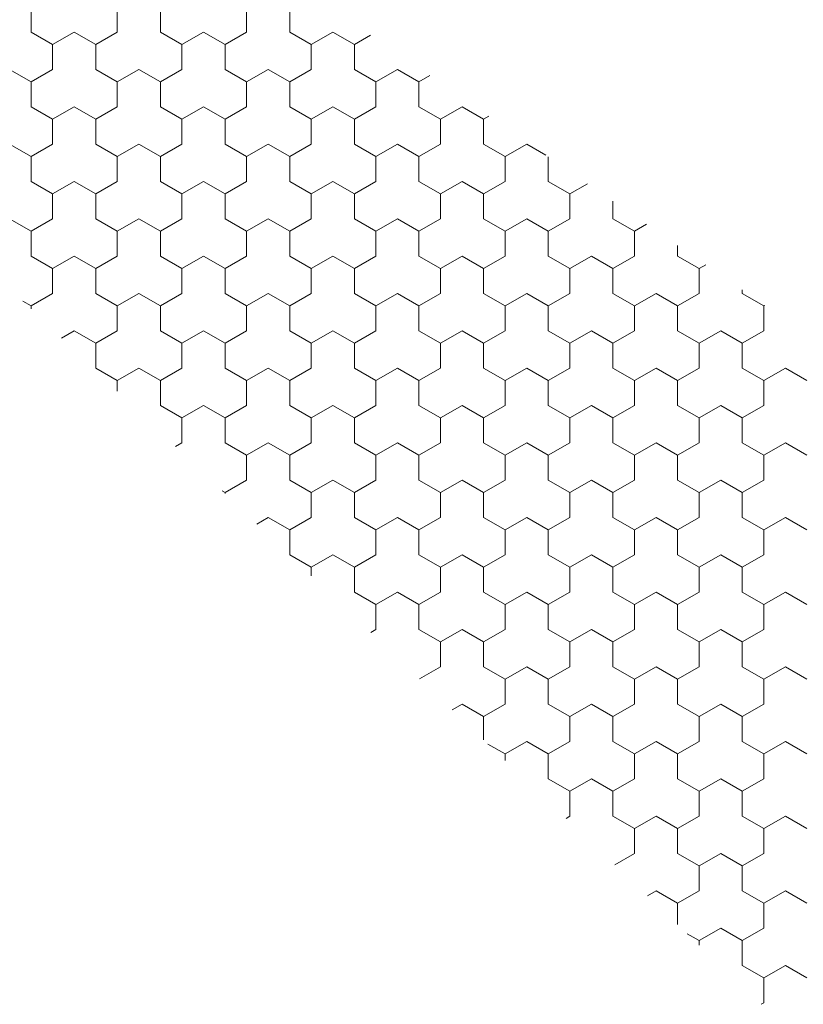
# Model space of a CAD drawing. Units: metres. Extents: x 0 to 552895, y 0 to 6583580.
# Drawn here: x 0 to 0, y 0 to 0 of the extents above; entities that cross this region are included whole.
import ezdxf

# ---------------------------------------------------------------- set-up
doc = ezdxf.new("R2010")
doc.units = ezdxf.units.M
doc.header["$LTSCALE"] = 0.5
doc.header["$MEASUREMENT"] = 0
doc.layers.add('EMP-VIIRUTUS', color=8, linetype='Continuous', lineweight=5)
doc.layers.add('TM-katend_betoonkivisillutis_hall', color=251, linetype='Continuous', lineweight=9)

# ---------------------------------------------------------------- blocks, each defined once
blk = doc.blocks.new('*X160')
at = {"layer": 'TM-katend_betoonkivisillutis_hall', "color": 9, "linetype": 'Continuous', "lineweight": 0, "ltscale": 1000}
for p, q in [((0.116257, 0.189459), (0.116257, 0.189748)), ((0.117257, 0.189748), (0.117257, 0.189459)), ((0.117257, 0.189459), (0.117257, 0.189748)), ((0.117757, 0.189459), (0.117757, 0.189748)), ((0.118757, 0.189748), (0.118757, 0.189459)), ((0.118757, 0.189459), (0.118757, 0.189748)), ((0.119257, 0.189459), (0.119257, 0.189748)), ((0.116507, 0.189315), (0.116257, 0.189459)), ((0.116757, 0.189459), (0.116507, 0.189315)), ((0.116507, 0.189315), (0.116757, 0.189459)), ((0.117007, 0.189315), (0.116757, 0.189459)), ((0.116757, 0.189459), (0.117007, 0.189315)), ((0.117257, 0.189459), (0.117007, 0.189315)), ((0.117007, 0.189315), (0.117257, 0.189459)), ((0.118007, 0.189315), (0.117757, 0.189459)), ((0.118257, 0.189459), (0.118007, 0.189315)), ((0.118007, 0.189315), (0.118257, 0.189459)), ((0.118507, 0.189315), (0.118257, 0.189459)), ((0.118257, 0.189459), (0.118507, 0.189315)), ((0.118757, 0.189459), (0.118507, 0.189315)), ((0.118507, 0.189315), (0.118757, 0.189459)), ((0.119507, 0.189315), (0.119257, 0.189459)), ((0.119757, 0.189459), (0.119507, 0.189315)), ((0.119507, 0.189315), (0.119757, 0.189459)), ((0.120007, 0.189315), (0.119757, 0.189459)), ((0.119757, 0.189459), (0.120007, 0.189315)), ((0.120196, 0.189425), (0.120007, 0.189315)), ((0.120007, 0.189315), (0.120196, 0.189425)), ((0.116507, 0.189026), (0.116507, 0.189315)), ((0.116507, 0.189315), (0.116507, 0.189026)), ((0.117007, 0.189315), (0.117007, 0.189026)), ((0.117007, 0.189026), (0.117007, 0.189315)), ((0.118007, 0.189026), (0.118007, 0.189315)), ((0.118007, 0.189315), (0.118007, 0.189026)), ((0.118507, 0.189315), (0.118507, 0.189026)), ((0.118507, 0.189026), (0.118507, 0.189315)), ((0.119507, 0.189026), (0.119507, 0.189315)), ((0.119507, 0.189315), (0.119507, 0.189026)), ((0.120007, 0.189315), (0.120007, 0.189026)), ((0.120007, 0.189026), (0.120007, 0.189315)), ((0.116257, 0.188882), (0.116007, 0.189026)), ((0.116007, 0.189026), (0.116257, 0.188882)), ((0.116257, 0.188882), (0.116507, 0.189026)), ((0.116507, 0.189026), (0.116257, 0.188882)), ((0.117007, 0.189026), (0.117257, 0.188882)), ((0.117257, 0.188882), (0.117007, 0.189026)), ((0.117507, 0.189026), (0.117257, 0.188882)), ((0.117257, 0.188882), (0.117507, 0.189026)), ((0.117757, 0.188882), (0.117507, 0.189026)), ((0.117507, 0.189026), (0.117757, 0.188882)), ((0.117757, 0.188882), (0.118007, 0.189026)), ((0.118007, 0.189026), (0.117757, 0.188882)), ((0.118507, 0.189026), (0.118757, 0.188882)), ((0.118757, 0.188882), (0.118507, 0.189026)), ((0.119007, 0.189026), (0.118757, 0.188882)), ((0.118757, 0.188882), (0.119007, 0.189026)), ((0.119257, 0.188882), (0.119007, 0.189026)), ((0.119007, 0.189026), (0.119257, 0.188882)), ((0.119257, 0.188882), (0.119507, 0.189026)), ((0.119507, 0.189026), (0.119257, 0.188882)), ((0.120007, 0.189026), (0.120257, 0.188882)), ((0.120257, 0.188882), (0.120007, 0.189026)), ((0.120507, 0.189026), (0.120257, 0.188882)), ((0.120257, 0.188882), (0.120507, 0.189026)), ((0.120757, 0.188882), (0.120507, 0.189026)), ((0.120507, 0.189026), (0.120757, 0.188882)), ((0.116257, 0.188593), (0.116257, 0.188882)), ((0.117257, 0.188882), (0.117257, 0.188593)), ((0.117257, 0.188593), (0.117257, 0.188882)), ((0.117757, 0.188593), (0.117757, 0.188882)), ((0.118757, 0.188882), (0.118757, 0.188593)), ((0.118757, 0.188593), (0.118757, 0.188882)), ((0.119257, 0.188593), (0.119257, 0.188882)), ((0.120257, 0.188882), (0.120257, 0.188593)), ((0.120257, 0.188593), (0.120257, 0.188882)), ((0.120757, 0.188882), (0.120882, 0.188955)), ((0.120882, 0.188955), (0.120757, 0.188882)), ((0.120757, 0.188593), (0.120757, 0.188882)), ((0.116507, 0.188449), (0.116257, 0.188593)), ((0.116757, 0.188593), (0.116507, 0.188449)), ((0.116507, 0.188449), (0.116757, 0.188593)), ((0.117007, 0.188449), (0.116757, 0.188593)), ((0.116757, 0.188593), (0.117007, 0.188449)), ((0.117257, 0.188593), (0.117007, 0.188449)), ((0.117007, 0.188449), (0.117257, 0.188593)), ((0.118007, 0.188449), (0.117757, 0.188593)), ((0.118257, 0.188593), (0.118007, 0.188449)), ((0.118007, 0.188449), (0.118257, 0.188593)), ((0.118507, 0.188449), (0.118257, 0.188593)), ((0.118257, 0.188593), (0.118507, 0.188449)), ((0.118757, 0.188593), (0.118507, 0.188449)), ((0.118507, 0.188449), (0.118757, 0.188593)), ((0.119507, 0.188449), (0.119257, 0.188593)), ((0.119757, 0.188593), (0.119507, 0.188449)), ((0.119507, 0.188449), (0.119757, 0.188593)), ((0.120007, 0.188449), (0.119757, 0.188593)), ((0.119757, 0.188593), (0.120007, 0.188449)), ((0.120257, 0.188593), (0.120007, 0.188449)), ((0.120007, 0.188449), (0.120257, 0.188593)), ((0.121007, 0.188449), (0.120757, 0.188593)), ((0.121257, 0.188593), (0.121007, 0.188449)), ((0.121007, 0.188449), (0.121257, 0.188593)), ((0.121507, 0.188449), (0.121257, 0.188593)), ((0.121257, 0.188593), (0.121507, 0.188449)), ((0.116507, 0.18816), (0.116507, 0.188449)), ((0.116507, 0.188449), (0.116507, 0.18816)), ((0.117007, 0.188449), (0.117007, 0.18816)), ((0.117007, 0.18816), (0.117007, 0.188449)), ((0.118007, 0.18816), (0.118007, 0.188449)), ((0.118007, 0.188449), (0.118007, 0.18816)), ((0.118507, 0.188449), (0.118507, 0.18816)), ((0.118507, 0.18816), (0.118507, 0.188449)), ((0.119507, 0.18816), (0.119507, 0.188449)), ((0.119507, 0.188449), (0.119507, 0.18816)), ((0.120007, 0.188449), (0.120007, 0.18816)), ((0.120007, 0.18816), (0.120007, 0.188449)), ((0.121007, 0.18816), (0.121007, 0.188449)), ((0.121007, 0.188449), (0.121007, 0.18816)), ((0.121568, 0.188485), (0.121507, 0.188449)), ((0.121507, 0.188449), (0.121568, 0.188485)), ((0.121507, 0.188449), (0.121507, 0.18816)), ((0.121507, 0.18816), (0.121507, 0.188449)), ((0.116257, 0.188016), (0.116007, 0.18816)), ((0.116007, 0.18816), (0.116257, 0.188016)), ((0.116257, 0.188016), (0.116507, 0.18816)), ((0.116507, 0.18816), (0.116257, 0.188016)), ((0.117007, 0.18816), (0.117257, 0.188016)), ((0.117257, 0.188016), (0.117007, 0.18816)), ((0.117507, 0.18816), (0.117257, 0.188016)), ((0.117257, 0.188016), (0.117507, 0.18816)), ((0.117757, 0.188016), (0.117507, 0.18816)), ((0.117507, 0.18816), (0.117757, 0.188016)), ((0.117757, 0.188016), (0.118007, 0.18816)), ((0.118007, 0.18816), (0.117757, 0.188016)), ((0.118507, 0.18816), (0.118757, 0.188016)), ((0.118757, 0.188016), (0.118507, 0.18816)), ((0.119007, 0.18816), (0.118757, 0.188016)), ((0.118757, 0.188016), (0.119007, 0.18816)), ((0.119257, 0.188016), (0.119007, 0.18816)), ((0.119007, 0.18816), (0.119257, 0.188016)), ((0.119257, 0.188016), (0.119507, 0.18816)), ((0.119507, 0.18816), (0.119257, 0.188016)), ((0.120007, 0.18816), (0.120257, 0.188016)), ((0.120257, 0.188016), (0.120007, 0.18816)), ((0.120507, 0.18816), (0.120257, 0.188016)), ((0.120257, 0.188016), (0.120507, 0.18816)), ((0.120757, 0.188016), (0.120507, 0.18816)), ((0.120507, 0.18816), (0.120757, 0.188016)), ((0.120757, 0.188016), (0.121007, 0.18816)), ((0.121007, 0.18816), (0.120757, 0.188016)), ((0.121507, 0.18816), (0.121757, 0.188016)), ((0.121757, 0.188016), (0.121507, 0.18816)), ((0.122007, 0.18816), (0.121757, 0.188016)), ((0.121757, 0.188016), (0.122007, 0.18816)), ((0.122227, 0.188034), (0.122007, 0.18816)), ((0.122007, 0.18816), (0.122227, 0.188033)), ((0.116257, 0.187727), (0.116257, 0.188016)), ((0.117257, 0.188016), (0.117257, 0.187727)), ((0.117257, 0.187727), (0.117257, 0.188016)), ((0.117757, 0.187727), (0.117757, 0.188016)), ((0.118757, 0.188016), (0.118757, 0.187727)), ((0.118757, 0.187727), (0.118757, 0.188016)), ((0.119257, 0.187727), (0.119257, 0.188016)), ((0.120257, 0.188016), (0.120257, 0.187727)), ((0.120257, 0.187727), (0.120257, 0.188016)), ((0.120757, 0.187727), (0.120757, 0.188016)), ((0.121757, 0.188016), (0.121757, 0.187727)), ((0.121757, 0.187727), (0.121757, 0.188016)), ((0.122257, 0.187727), (0.122257, 0.188013)), ((0.116507, 0.187583), (0.116257, 0.187727)), ((0.116757, 0.187727), (0.116507, 0.187583)), ((0.116507, 0.187583), (0.116757, 0.187727)), ((0.117007, 0.187583), (0.116757, 0.187727)), ((0.116757, 0.187727), (0.117007, 0.187583)), ((0.117257, 0.187727), (0.117007, 0.187583)), ((0.117007, 0.187583), (0.117257, 0.187727)), ((0.118007, 0.187583), (0.117757, 0.187727)), ((0.118257, 0.187727), (0.118007, 0.187583)), ((0.118007, 0.187583), (0.118257, 0.187727)), ((0.118507, 0.187583), (0.118257, 0.187727)), ((0.118257, 0.187727), (0.118507, 0.187583)), ((0.118757, 0.187727), (0.118507, 0.187583)), ((0.118507, 0.187583), (0.118757, 0.187727)), ((0.119507, 0.187583), (0.119257, 0.187727)), ((0.119757, 0.187727), (0.119507, 0.187583)), ((0.119507, 0.187583), (0.119757, 0.187727)), ((0.120007, 0.187583), (0.119757, 0.187727)), ((0.119757, 0.187727), (0.120007, 0.187583)), ((0.120257, 0.187727), (0.120007, 0.187583)), ((0.120007, 0.187583), (0.120257, 0.187727)), ((0.121007, 0.187583), (0.120757, 0.187727)), ((0.121257, 0.187727), (0.121007, 0.187583)), ((0.121007, 0.187583), (0.121257, 0.187727)), ((0.121507, 0.187583), (0.121257, 0.187727)), ((0.121257, 0.187727), (0.121507, 0.187583)), ((0.121757, 0.187727), (0.121507, 0.187583)), ((0.121507, 0.187583), (0.121757, 0.187727)), ((0.122507, 0.187583), (0.122257, 0.187727)), ((0.122712, 0.187701), (0.122507, 0.187583)), ((0.122507, 0.187583), (0.122712, 0.187701)), ((0.116507, 0.187294), (0.116507, 0.187583)), ((0.116507, 0.187583), (0.116507, 0.187294)), ((0.117007, 0.187583), (0.117007, 0.187294)), ((0.117007, 0.187294), (0.117007, 0.187583)), ((0.118007, 0.187294), (0.118007, 0.187583)), ((0.118007, 0.187583), (0.118007, 0.187294)), ((0.118507, 0.187583), (0.118507, 0.187294)), ((0.118507, 0.187294), (0.118507, 0.187583)), ((0.119507, 0.187294), (0.119507, 0.187583)), ((0.119507, 0.187583), (0.119507, 0.187294)), ((0.120007, 0.187583), (0.120007, 0.187294)), ((0.120007, 0.187294), (0.120007, 0.187583)), ((0.121007, 0.187294), (0.121007, 0.187583)), ((0.121007, 0.187583), (0.121007, 0.187294)), ((0.121507, 0.187583), (0.121507, 0.187294)), ((0.121507, 0.187294), (0.121507, 0.187583)), ((0.122507, 0.187294), (0.122507, 0.187583)), ((0.122507, 0.187583), (0.122507, 0.187294)), ((0.123007, 0.187499), (0.123007, 0.187294)), ((0.123007, 0.187294), (0.123007, 0.187499)), ((0.116257, 0.18715), (0.116007, 0.187294)), ((0.116007, 0.187294), (0.116257, 0.18715)), ((0.116257, 0.18715), (0.116507, 0.187294)), ((0.116507, 0.187294), (0.116257, 0.18715)), ((0.117007, 0.187294), (0.117257, 0.18715)), ((0.117257, 0.18715), (0.117007, 0.187294)), ((0.117507, 0.187294), (0.117257, 0.18715)), ((0.117257, 0.18715), (0.117507, 0.187294)), ((0.117757, 0.18715), (0.117507, 0.187294)), ((0.117507, 0.187294), (0.117757, 0.18715)), ((0.117757, 0.18715), (0.118007, 0.187294)), ((0.118007, 0.187294), (0.117757, 0.18715)), ((0.118507, 0.187294), (0.118757, 0.18715)), ((0.118757, 0.18715), (0.118507, 0.187294)), ((0.119007, 0.187294), (0.118757, 0.18715)), ((0.118757, 0.18715), (0.119007, 0.187294)), ((0.119257, 0.18715), (0.119007, 0.187294)), ((0.119007, 0.187294), (0.119257, 0.18715)), ((0.119257, 0.18715), (0.119507, 0.187294)), ((0.119507, 0.187294), (0.119257, 0.18715)), ((0.120007, 0.187294), (0.120257, 0.18715)), ((0.120257, 0.18715), (0.120007, 0.187294)), ((0.120507, 0.187294), (0.120257, 0.18715)), ((0.120257, 0.18715), (0.120507, 0.187294)), ((0.120757, 0.18715), (0.120507, 0.187294)), ((0.120507, 0.187294), (0.120757, 0.18715)), ((0.120757, 0.18715), (0.121007, 0.187294)), ((0.121007, 0.187294), (0.120757, 0.18715)), ((0.121507, 0.187294), (0.121757, 0.18715)), ((0.121757, 0.18715), (0.121507, 0.187294)), ((0.122007, 0.187294), (0.121757, 0.18715)), ((0.121757, 0.18715), (0.122007, 0.187294)), ((0.122257, 0.18715), (0.122007, 0.187294)), ((0.122007, 0.187294), (0.122257, 0.18715)), ((0.122257, 0.18715), (0.122507, 0.187294)), ((0.122507, 0.187294), (0.122257, 0.18715)), ((0.123007, 0.187294), (0.123257, 0.18715)), ((0.123257, 0.18715), (0.123007, 0.187294)), ((0.123398, 0.187231), (0.123257, 0.18715)), ((0.123257, 0.18715), (0.123398, 0.187231)), ((0.116257, 0.186861), (0.116257, 0.18715)), ((0.117257, 0.18715), (0.117257, 0.186861)), ((0.117257, 0.186861), (0.117257, 0.18715)), ((0.117757, 0.186861), (0.117757, 0.18715)), ((0.118757, 0.18715), (0.118757, 0.186861)), ((0.118757, 0.186861), (0.118757, 0.18715)), ((0.119257, 0.186861), (0.119257, 0.18715)), ((0.120257, 0.18715), (0.120257, 0.186861)), ((0.120257, 0.186861), (0.120257, 0.18715)), ((0.120757, 0.186861), (0.120757, 0.18715)), ((0.121757, 0.18715), (0.121757, 0.186861)), ((0.121757, 0.186861), (0.121757, 0.18715)), ((0.122257, 0.186861), (0.122257, 0.18715)), ((0.123257, 0.18715), (0.123257, 0.186861)), ((0.123257, 0.186861), (0.123257, 0.18715)), ((0.123757, 0.186861), (0.123757, 0.186985)), ((0.116507, 0.186717), (0.116257, 0.186861)), ((0.116757, 0.186861), (0.116507, 0.186717)), ((0.116507, 0.186717), (0.116757, 0.186861)), ((0.117007, 0.186717), (0.116757, 0.186861)), ((0.116757, 0.186861), (0.117007, 0.186717)), ((0.117257, 0.186861), (0.117007, 0.186717)), ((0.117007, 0.186717), (0.117257, 0.186861)), ((0.118007, 0.186717), (0.117757, 0.186861)), ((0.118257, 0.186861), (0.118007, 0.186717)), ((0.118007, 0.186717), (0.118257, 0.186861)), ((0.118507, 0.186717), (0.118257, 0.186861)), ((0.118257, 0.186861), (0.118507, 0.186717)), ((0.118757, 0.186861), (0.118507, 0.186717)), ((0.118507, 0.186717), (0.118757, 0.186861)), ((0.119507, 0.186717), (0.119257, 0.186861)), ((0.119757, 0.186861), (0.119507, 0.186717)), ((0.119507, 0.186717), (0.119757, 0.186861)), ((0.120007, 0.186717), (0.119757, 0.186861)), ((0.119757, 0.186861), (0.120007, 0.186717)), ((0.120257, 0.186861), (0.120007, 0.186717)), ((0.120007, 0.186717), (0.120257, 0.186861)), ((0.121007, 0.186717), (0.120757, 0.186861)), ((0.121257, 0.186861), (0.121007, 0.186717)), ((0.121007, 0.186717), (0.121257, 0.186861)), ((0.121507, 0.186717), (0.121257, 0.186861)), ((0.121257, 0.186861), (0.121507, 0.186717)), ((0.121757, 0.186861), (0.121507, 0.186717)), ((0.121507, 0.186717), (0.121757, 0.186861)), ((0.122507, 0.186717), (0.122257, 0.186861)), ((0.122757, 0.186861), (0.122507, 0.186717)), ((0.122507, 0.186717), (0.122757, 0.186861)), ((0.123007, 0.186717), (0.122757, 0.186861)), ((0.122757, 0.186861), (0.123007, 0.186717)), ((0.123257, 0.186861), (0.123007, 0.186717)), ((0.123007, 0.186717), (0.123257, 0.186861)), ((0.124007, 0.186717), (0.123757, 0.186861)), ((0.116507, 0.186428), (0.116507, 0.186717)), ((0.116507, 0.186717), (0.116507, 0.186428)), ((0.117007, 0.186717), (0.117007, 0.186428)), ((0.117007, 0.186428), (0.117007, 0.186717)), ((0.118007, 0.186428), (0.118007, 0.186717)), ((0.118007, 0.186717), (0.118007, 0.186428)), ((0.118507, 0.186717), (0.118507, 0.186428)), ((0.118507, 0.186428), (0.118507, 0.186717)), ((0.119507, 0.186428), (0.119507, 0.186717)), ((0.119507, 0.186717), (0.119507, 0.186428)), ((0.120007, 0.186717), (0.120007, 0.186428)), ((0.120007, 0.186428), (0.120007, 0.186717)), ((0.121007, 0.186428), (0.121007, 0.186717)), ((0.121007, 0.186717), (0.121007, 0.186428)), ((0.121507, 0.186717), (0.121507, 0.186428)), ((0.121507, 0.186428), (0.121507, 0.186717)), ((0.122507, 0.186428), (0.122507, 0.186717)), ((0.122507, 0.186717), (0.122507, 0.186428)), ((0.123007, 0.186717), (0.123007, 0.186428)), ((0.123007, 0.186428), (0.123007, 0.186717)), ((0.124083, 0.186761), (0.124007, 0.186717)), ((0.124007, 0.186717), (0.124084, 0.186761)), ((0.124007, 0.186428), (0.124007, 0.186717)), ((0.124007, 0.186717), (0.124007, 0.186428)), ((0.116257, 0.186284), (0.116507, 0.186428)), ((0.116507, 0.186428), (0.116257, 0.186284)), ((0.117007, 0.186428), (0.117257, 0.186284)), ((0.117257, 0.186284), (0.117007, 0.186428)), ((0.117507, 0.186428), (0.117257, 0.186284)), ((0.117257, 0.186284), (0.117507, 0.186428)), ((0.117757, 0.186284), (0.117507, 0.186428)), ((0.117507, 0.186428), (0.117757, 0.186284)), ((0.117757, 0.186284), (0.118007, 0.186428)), ((0.118007, 0.186428), (0.117757, 0.186284)), ((0.118507, 0.186428), (0.118757, 0.186284)), ((0.118757, 0.186284), (0.118507, 0.186428)), ((0.119007, 0.186428), (0.118757, 0.186284)), ((0.118757, 0.186284), (0.119007, 0.186428)), ((0.119257, 0.186284), (0.119007, 0.186428)), ((0.119007, 0.186428), (0.119257, 0.186284)), ((0.119257, 0.186284), (0.119507, 0.186428)), ((0.119507, 0.186428), (0.119257, 0.186284)), ((0.120007, 0.186428), (0.120257, 0.186284)), ((0.120257, 0.186284), (0.120007, 0.186428)), ((0.120507, 0.186428), (0.120257, 0.186284)), ((0.120257, 0.186284), (0.120507, 0.186428)), ((0.120757, 0.186284), (0.120507, 0.186428)), ((0.120507, 0.186428), (0.120757, 0.186284)), ((0.120757, 0.186284), (0.121007, 0.186428)), ((0.121007, 0.186428), (0.120757, 0.186284)), ((0.121507, 0.186428), (0.121757, 0.186284)), ((0.121757, 0.186284), (0.121507, 0.186428)), ((0.122007, 0.186428), (0.121757, 0.186284)), ((0.121757, 0.186284), (0.122007, 0.186428)), ((0.122257, 0.186284), (0.122007, 0.186428)), ((0.122007, 0.186428), (0.122257, 0.186284)), ((0.122257, 0.186284), (0.122507, 0.186428)), ((0.122507, 0.186428), (0.122257, 0.186284)), ((0.123007, 0.186428), (0.123257, 0.186284)), ((0.123257, 0.186284), (0.123007, 0.186428)), ((0.123507, 0.186428), (0.123257, 0.186284)), ((0.123257, 0.186284), (0.123507, 0.186428)), ((0.123757, 0.186284), (0.123507, 0.186428)), ((0.123507, 0.186428), (0.123757, 0.186284)), ((0.123757, 0.186284), (0.124007, 0.186428)), ((0.124007, 0.186428), (0.123757, 0.186284)), ((0.124507, 0.186471), (0.124507, 0.186428)), ((0.124507, 0.186428), (0.124507, 0.186471)), ((0.124507, 0.186428), (0.124757, 0.186284)), ((0.124757, 0.186284), (0.124507, 0.186428)), ((0.116257, 0.186284), (0.116163, 0.186338)), ((0.116163, 0.186338), (0.116257, 0.186284)), ((0.116257, 0.186249), (0.116257, 0.186284)), ((0.117257, 0.186284), (0.117257, 0.185995)), ((0.117257, 0.185995), (0.117257, 0.186284)), ((0.117757, 0.185995), (0.117757, 0.186284)), ((0.118757, 0.186284), (0.118757, 0.185995)), ((0.118757, 0.185995), (0.118757, 0.186284)), ((0.119257, 0.185995), (0.119257, 0.186284)), ((0.120257, 0.186284), (0.120257, 0.185995)), ((0.120257, 0.185995), (0.120257, 0.186284)), ((0.120757, 0.185995), (0.120757, 0.186284)), ((0.121757, 0.186284), (0.121757, 0.185995)), ((0.121757, 0.185995), (0.121757, 0.186284)), ((0.122257, 0.185995), (0.122257, 0.186284)), ((0.123257, 0.186284), (0.123257, 0.185995)), ((0.123257, 0.185995), (0.123257, 0.186284)), ((0.123757, 0.185995), (0.123757, 0.186284)), ((0.124769, 0.186291), (0.124757, 0.186284)), ((0.124757, 0.186284), (0.124769, 0.186291)), ((0.124757, 0.186284), (0.124757, 0.185995)), ((0.124757, 0.185995), (0.124757, 0.186284)), ((0.116757, 0.185995), (0.116611, 0.185911)), ((0.116611, 0.185911), (0.116757, 0.185995)), ((0.117007, 0.185851), (0.116757, 0.185995)), ((0.116757, 0.185995), (0.117007, 0.185851)), ((0.117257, 0.185995), (0.117007, 0.185851)), ((0.117007, 0.185851), (0.117257, 0.185995)), ((0.118007, 0.185851), (0.117757, 0.185995)), ((0.118257, 0.185995), (0.118007, 0.185851)), ((0.118007, 0.185851), (0.118257, 0.185995)), ((0.118507, 0.185851), (0.118257, 0.185995)), ((0.118257, 0.185995), (0.118507, 0.185851)), ((0.118757, 0.185995), (0.118507, 0.185851)), ((0.118507, 0.185851), (0.118757, 0.185995)), ((0.119507, 0.185851), (0.119257, 0.185995)), ((0.119757, 0.185995), (0.119507, 0.185851)), ((0.119507, 0.185851), (0.119757, 0.185995)), ((0.120007, 0.185851), (0.119757, 0.185995)), ((0.119757, 0.185995), (0.120007, 0.185851)), ((0.120257, 0.185995), (0.120007, 0.185851)), ((0.120007, 0.185851), (0.120257, 0.185995)), ((0.121007, 0.185851), (0.120757, 0.185995)), ((0.121257, 0.185995), (0.121007, 0.185851)), ((0.121007, 0.185851), (0.121257, 0.185995)), ((0.121507, 0.185851), (0.121257, 0.185995)), ((0.121257, 0.185995), (0.121507, 0.185851)), ((0.121757, 0.185995), (0.121507, 0.185851)), ((0.121507, 0.185851), (0.121757, 0.185995)), ((0.122507, 0.185851), (0.122257, 0.185995)), ((0.122757, 0.185995), (0.122507, 0.185851)), ((0.122507, 0.185851), (0.122757, 0.185995)), ((0.123007, 0.185851), (0.122757, 0.185995)), ((0.122757, 0.185995), (0.123007, 0.185851)), ((0.123257, 0.185995), (0.123007, 0.185851)), ((0.123007, 0.185851), (0.123257, 0.185995)), ((0.124007, 0.185851), (0.123757, 0.185995)), ((0.124257, 0.185995), (0.124007, 0.185851)), ((0.124007, 0.185851), (0.124257, 0.185995)), ((0.124507, 0.185851), (0.124257, 0.185995)), ((0.124257, 0.185995), (0.124507, 0.185851)), ((0.124757, 0.185995), (0.124507, 0.185851)), ((0.124507, 0.185851), (0.124757, 0.185995)), ((0.117007, 0.185851), (0.117007, 0.185562)), ((0.117007, 0.185562), (0.117007, 0.185851)), ((0.118007, 0.185562), (0.118007, 0.185851)), ((0.118007, 0.185851), (0.118007, 0.185562)), ((0.118507, 0.185851), (0.118507, 0.185562)), ((0.118507, 0.185562), (0.118507, 0.185851)), ((0.119507, 0.185562), (0.119507, 0.185851)), ((0.119507, 0.185851), (0.119507, 0.185562)), ((0.120007, 0.185851), (0.120007, 0.185562)), ((0.120007, 0.185562), (0.120007, 0.185851)), ((0.121007, 0.185562), (0.121007, 0.185851)), ((0.121007, 0.185851), (0.121007, 0.185562)), ((0.121507, 0.185851), (0.121507, 0.185562)), ((0.121507, 0.185562), (0.121507, 0.185851)), ((0.122507, 0.185562), (0.122507, 0.185851)), ((0.122507, 0.185851), (0.122507, 0.185562)), ((0.123007, 0.185851), (0.123007, 0.185562)), ((0.123007, 0.185562), (0.123007, 0.185851)), ((0.124007, 0.185562), (0.124007, 0.185851)), ((0.124007, 0.185851), (0.124007, 0.185562)), ((0.124507, 0.185851), (0.124507, 0.185562)), ((0.124507, 0.185562), (0.124507, 0.185851)), ((0.117007, 0.185562), (0.117257, 0.185418)), ((0.117257, 0.185418), (0.117007, 0.185562)), ((0.117507, 0.185562), (0.117257, 0.185418)), ((0.117257, 0.185418), (0.117507, 0.185562)), ((0.117757, 0.185418), (0.117507, 0.185562)), ((0.117507, 0.185562), (0.117757, 0.185418)), ((0.117757, 0.185418), (0.118007, 0.185562)), ((0.118007, 0.185562), (0.117757, 0.185418)), ((0.118507, 0.185562), (0.118757, 0.185418)), ((0.118757, 0.185418), (0.118507, 0.185562)), ((0.119007, 0.185562), (0.118757, 0.185418)), ((0.118757, 0.185418), (0.119007, 0.185562)), ((0.119257, 0.185418), (0.119007, 0.185562)), ((0.119007, 0.185562), (0.119257, 0.185418)), ((0.119257, 0.185418), (0.119507, 0.185562)), ((0.119507, 0.185562), (0.119257, 0.185418)), ((0.120007, 0.185562), (0.120257, 0.185418)), ((0.120257, 0.185418), (0.120007, 0.185562)), ((0.120507, 0.185562), (0.120257, 0.185418)), ((0.120257, 0.185418), (0.120507, 0.185562)), ((0.120757, 0.185418), (0.120507, 0.185562)), ((0.120507, 0.185562), (0.120757, 0.185418)), ((0.120757, 0.185418), (0.121007, 0.185562)), ((0.121007, 0.185562), (0.120757, 0.185418)), ((0.121507, 0.185562), (0.121757, 0.185418)), ((0.121757, 0.185418), (0.121507, 0.185562)), ((0.122007, 0.185562), (0.121757, 0.185418)), ((0.121757, 0.185418), (0.122007, 0.185562)), ((0.122257, 0.185418), (0.122007, 0.185562)), ((0.122007, 0.185562), (0.122257, 0.185418)), ((0.122257, 0.185418), (0.122507, 0.185562)), ((0.122507, 0.185562), (0.122257, 0.185418)), ((0.123007, 0.185562), (0.123257, 0.185418)), ((0.123257, 0.185418), (0.123007, 0.185562)), ((0.123507, 0.185562), (0.123257, 0.185418)), ((0.123257, 0.185418), (0.123507, 0.185562)), ((0.123757, 0.185418), (0.123507, 0.185562)), ((0.123507, 0.185562), (0.123757, 0.185418)), ((0.123757, 0.185418), (0.124007, 0.185562)), ((0.124007, 0.185562), (0.123757, 0.185418)), ((0.124507, 0.185562), (0.124757, 0.185418)), ((0.124757, 0.185418), (0.124507, 0.185562)), ((0.125007, 0.185562), (0.124757, 0.185418)), ((0.124757, 0.185418), (0.125007, 0.185562)), ((0.125257, 0.185418), (0.125007, 0.185562)), ((0.125007, 0.185562), (0.125257, 0.185418)), ((0.117257, 0.185418), (0.117257, 0.185297)), ((0.117257, 0.185297), (0.117257, 0.185418)), ((0.117757, 0.185129), (0.117757, 0.185418)), ((0.118757, 0.185418), (0.118757, 0.185129)), ((0.118757, 0.185129), (0.118757, 0.185418)), ((0.119257, 0.185129), (0.119257, 0.185418)), ((0.120257, 0.185418), (0.120257, 0.185129)), ((0.120257, 0.185129), (0.120257, 0.185418)), ((0.120757, 0.185129), (0.120757, 0.185418)), ((0.121757, 0.185418), (0.121757, 0.185129)), ((0.121757, 0.185129), (0.121757, 0.185418)), ((0.122257, 0.185129), (0.122257, 0.185418)), ((0.123257, 0.185418), (0.123257, 0.185129)), ((0.123257, 0.185129), (0.123257, 0.185418)), ((0.123757, 0.185129), (0.123757, 0.185418)), ((0.124757, 0.185418), (0.124757, 0.185129)), ((0.124757, 0.185129), (0.124757, 0.185418)), ((0.118007, 0.184985), (0.117757, 0.185129)), ((0.118257, 0.185129), (0.118007, 0.184985)), ((0.118007, 0.184985), (0.118257, 0.185129)), ((0.118507, 0.184985), (0.118257, 0.185129)), ((0.118257, 0.185129), (0.118507, 0.184985)), ((0.118757, 0.185129), (0.118507, 0.184985)), ((0.118507, 0.184985), (0.118757, 0.185129)), ((0.119507, 0.184985), (0.119257, 0.185129)), ((0.119757, 0.185129), (0.119507, 0.184985)), ((0.119507, 0.184985), (0.119757, 0.185129)), ((0.120007, 0.184985), (0.119757, 0.185129)), ((0.119757, 0.185129), (0.120007, 0.184985)), ((0.120257, 0.185129), (0.120007, 0.184985)), ((0.120007, 0.184985), (0.120257, 0.185129)), ((0.121007, 0.184985), (0.120757, 0.185129)), ((0.121257, 0.185129), (0.121007, 0.184985)), ((0.121007, 0.184985), (0.121257, 0.185129)), ((0.121507, 0.184985), (0.121257, 0.185129)), ((0.121257, 0.185129), (0.121507, 0.184985)), ((0.121757, 0.185129), (0.121507, 0.184985)), ((0.121507, 0.184985), (0.121757, 0.185129)), ((0.122507, 0.184985), (0.122257, 0.185129)), ((0.122757, 0.185129), (0.122507, 0.184985)), ((0.122507, 0.184985), (0.122757, 0.185129)), ((0.123007, 0.184985), (0.122757, 0.185129)), ((0.122757, 0.185129), (0.123007, 0.184985)), ((0.123257, 0.185129), (0.123007, 0.184985)), ((0.123007, 0.184985), (0.123257, 0.185129)), ((0.124007, 0.184985), (0.123757, 0.185129)), ((0.124257, 0.185129), (0.124007, 0.184985)), ((0.124007, 0.184985), (0.124257, 0.185129)), ((0.124507, 0.184985), (0.124257, 0.185129)), ((0.124257, 0.185129), (0.124507, 0.184985)), ((0.124757, 0.185129), (0.124507, 0.184985)), ((0.124507, 0.184985), (0.124757, 0.185129)), ((0.118007, 0.184696), (0.118007, 0.184985)), ((0.118007, 0.184985), (0.118007, 0.184696)), ((0.118507, 0.184985), (0.118507, 0.184696)), ((0.118507, 0.184696), (0.118507, 0.184985)), ((0.119507, 0.184696), (0.119507, 0.184985)), ((0.119507, 0.184985), (0.119507, 0.184696)), ((0.120007, 0.184985), (0.120007, 0.184696)), ((0.120007, 0.184696), (0.120007, 0.184985)), ((0.121007, 0.184696), (0.121007, 0.184985)), ((0.121007, 0.184985), (0.121007, 0.184696)), ((0.121507, 0.184985), (0.121507, 0.184696)), ((0.121507, 0.184696), (0.121507, 0.184985)), ((0.122507, 0.184696), (0.122507, 0.184985)), ((0.122507, 0.184985), (0.122507, 0.184696)), ((0.123007, 0.184985), (0.123007, 0.184696)), ((0.123007, 0.184696), (0.123007, 0.184985)), ((0.124007, 0.184696), (0.124007, 0.184985)), ((0.124007, 0.184985), (0.124007, 0.184696)), ((0.124507, 0.184985), (0.124507, 0.184696)), ((0.124507, 0.184696), (0.124507, 0.184985)), ((0.117933, 0.184654), (0.118007, 0.184696)), ((0.118007, 0.184696), (0.117933, 0.184654)), ((0.118507, 0.184696), (0.118757, 0.184552)), ((0.118757, 0.184552), (0.118507, 0.184696)), ((0.119007, 0.184696), (0.118757, 0.184552)), ((0.118757, 0.184552), (0.119007, 0.184696)), ((0.119257, 0.184552), (0.119007, 0.184696)), ((0.119007, 0.184696), (0.119257, 0.184552)), ((0.119257, 0.184552), (0.119507, 0.184696)), ((0.119507, 0.184696), (0.119257, 0.184552)), ((0.120007, 0.184696), (0.120257, 0.184552)), ((0.120257, 0.184552), (0.120007, 0.184696)), ((0.120507, 0.184696), (0.120257, 0.184552)), ((0.120257, 0.184552), (0.120507, 0.184696)), ((0.120757, 0.184552), (0.120507, 0.184696)), ((0.120507, 0.184696), (0.120757, 0.184552)), ((0.120757, 0.184552), (0.121007, 0.184696)), ((0.121007, 0.184696), (0.120757, 0.184552)), ((0.121507, 0.184696), (0.121757, 0.184552)), ((0.121757, 0.184552), (0.121507, 0.184696)), ((0.122007, 0.184696), (0.121757, 0.184552)), ((0.121757, 0.184552), (0.122007, 0.184696)), ((0.122257, 0.184552), (0.122007, 0.184696)), ((0.122007, 0.184696), (0.122257, 0.184552)), ((0.122257, 0.184552), (0.122507, 0.184696)), ((0.122507, 0.184696), (0.122257, 0.184552)), ((0.123007, 0.184696), (0.123257, 0.184552)), ((0.123257, 0.184552), (0.123007, 0.184696)), ((0.123507, 0.184696), (0.123257, 0.184552)), ((0.123257, 0.184552), (0.123507, 0.184696)), ((0.123757, 0.184552), (0.123507, 0.184696)), ((0.123507, 0.184696), (0.123757, 0.184552)), ((0.123757, 0.184552), (0.124007, 0.184696)), ((0.124007, 0.184696), (0.123757, 0.184552)), ((0.124507, 0.184696), (0.124757, 0.184552)), ((0.124757, 0.184552), (0.124507, 0.184696)), ((0.125007, 0.184696), (0.124757, 0.184552)), ((0.124757, 0.184552), (0.125007, 0.184696)), ((0.125257, 0.184552), (0.125007, 0.184696)), ((0.125007, 0.184696), (0.125257, 0.184552)), ((0.118757, 0.184552), (0.118757, 0.184263)), ((0.118757, 0.184263), (0.118757, 0.184552)), ((0.119257, 0.184263), (0.119257, 0.184552)), ((0.120257, 0.184552), (0.120257, 0.184263)), ((0.120257, 0.184263), (0.120257, 0.184552)), ((0.120757, 0.184263), (0.120757, 0.184552)), ((0.121757, 0.184552), (0.121757, 0.184263)), ((0.121757, 0.184263), (0.121757, 0.184552)), ((0.122257, 0.184263), (0.122257, 0.184552)), ((0.123257, 0.184552), (0.123257, 0.184263)), ((0.123257, 0.184263), (0.123257, 0.184552)), ((0.123757, 0.184263), (0.123757, 0.184552)), ((0.124757, 0.184552), (0.124757, 0.184263)), ((0.124757, 0.184263), (0.124757, 0.184552)), ((0.118757, 0.184263), (0.118507, 0.184119)), ((0.118507, 0.184119), (0.118757, 0.184263)), ((0.119507, 0.184119), (0.119257, 0.184263)), ((0.119757, 0.184263), (0.119507, 0.184119)), ((0.119507, 0.184119), (0.119757, 0.184263)), ((0.120007, 0.184119), (0.119757, 0.184263)), ((0.119757, 0.184263), (0.120007, 0.184119)), ((0.120257, 0.184263), (0.120007, 0.184119)), ((0.120007, 0.184119), (0.120257, 0.184263)), ((0.121007, 0.184119), (0.120757, 0.184263)), ((0.121257, 0.184263), (0.121007, 0.184119)), ((0.121007, 0.184119), (0.121257, 0.184263)), ((0.121507, 0.184119), (0.121257, 0.184263)), ((0.121257, 0.184263), (0.121507, 0.184119)), ((0.121757, 0.184263), (0.121507, 0.184119)), ((0.121507, 0.184119), (0.121757, 0.184263)), ((0.122507, 0.184119), (0.122257, 0.184263)), ((0.122757, 0.184263), (0.122507, 0.184119)), ((0.122507, 0.184119), (0.122757, 0.184263)), ((0.123007, 0.184119), (0.122757, 0.184263)), ((0.122757, 0.184263), (0.123007, 0.184119)), ((0.123257, 0.184263), (0.123007, 0.184119)), ((0.123007, 0.184119), (0.123257, 0.184263)), ((0.124007, 0.184119), (0.123757, 0.184263)), ((0.124257, 0.184263), (0.124007, 0.184119)), ((0.124007, 0.184119), (0.124257, 0.184263)), ((0.124507, 0.184119), (0.124257, 0.184263)), ((0.124257, 0.184263), (0.124507, 0.184119)), ((0.124757, 0.184263), (0.124507, 0.184119)), ((0.124507, 0.184119), (0.124757, 0.184263)), ((0.118507, 0.184119), (0.118475, 0.184138)), ((0.118475, 0.184138), (0.118507, 0.184119)), ((0.118507, 0.184119), (0.118507, 0.184107)), ((0.118507, 0.184107), (0.118507, 0.184119)), ((0.119507, 0.18383), (0.119507, 0.184119)), ((0.119507, 0.184119), (0.119507, 0.18383)), ((0.120007, 0.184119), (0.120007, 0.18383)), ((0.120007, 0.18383), (0.120007, 0.184119)), ((0.121007, 0.18383), (0.121007, 0.184119)), ((0.121007, 0.184119), (0.121007, 0.18383)), ((0.121507, 0.184119), (0.121507, 0.18383)), ((0.121507, 0.18383), (0.121507, 0.184119)), ((0.122507, 0.18383), (0.122507, 0.184119)), ((0.122507, 0.184119), (0.122507, 0.18383)), ((0.123007, 0.184119), (0.123007, 0.18383)), ((0.123007, 0.18383), (0.123007, 0.184119)), ((0.124007, 0.18383), (0.124007, 0.184119)), ((0.124007, 0.184119), (0.124007, 0.18383)), ((0.124507, 0.184119), (0.124507, 0.18383)), ((0.124507, 0.18383), (0.124507, 0.184119)), ((0.119007, 0.18383), (0.118877, 0.183755)), ((0.118877, 0.183755), (0.119007, 0.18383)), ((0.119257, 0.183686), (0.119007, 0.18383)), ((0.119007, 0.18383), (0.119257, 0.183686)), ((0.119257, 0.183686), (0.119507, 0.18383)), ((0.119507, 0.18383), (0.119257, 0.183686)), ((0.120007, 0.18383), (0.120257, 0.183686)), ((0.120257, 0.183686), (0.120007, 0.18383)), ((0.120507, 0.18383), (0.120257, 0.183686)), ((0.120257, 0.183686), (0.120507, 0.18383)), ((0.120757, 0.183686), (0.120507, 0.18383)), ((0.120507, 0.18383), (0.120757, 0.183686)), ((0.120757, 0.183686), (0.121007, 0.18383)), ((0.121007, 0.18383), (0.120757, 0.183686)), ((0.121507, 0.18383), (0.121757, 0.183686)), ((0.121757, 0.183686), (0.121507, 0.18383)), ((0.122007, 0.18383), (0.121757, 0.183686)), ((0.121757, 0.183686), (0.122007, 0.18383)), ((0.122257, 0.183686), (0.122007, 0.18383)), ((0.122007, 0.18383), (0.122257, 0.183686)), ((0.122257, 0.183686), (0.122507, 0.18383)), ((0.122507, 0.18383), (0.122257, 0.183686)), ((0.123007, 0.18383), (0.123257, 0.183686)), ((0.123257, 0.183686), (0.123007, 0.18383)), ((0.123507, 0.18383), (0.123257, 0.183686)), ((0.123257, 0.183686), (0.123507, 0.18383)), ((0.123757, 0.183686), (0.123507, 0.18383)), ((0.123507, 0.18383), (0.123757, 0.183686)), ((0.123757, 0.183686), (0.124007, 0.18383)), ((0.124007, 0.18383), (0.123757, 0.183686)), ((0.124507, 0.18383), (0.124757, 0.183686)), ((0.124757, 0.183686), (0.124507, 0.18383)), ((0.125007, 0.18383), (0.124757, 0.183686)), ((0.124757, 0.183686), (0.125007, 0.18383)), ((0.125257, 0.183686), (0.125007, 0.18383)), ((0.125007, 0.18383), (0.125257, 0.183686)), ((0.119257, 0.183397), (0.119257, 0.183686)), ((0.120257, 0.183686), (0.120257, 0.183397)), ((0.120257, 0.183397), (0.120257, 0.183686)), ((0.120757, 0.183397), (0.120757, 0.183686)), ((0.121757, 0.183686), (0.121757, 0.183397)), ((0.121757, 0.183397), (0.121757, 0.183686)), ((0.122257, 0.183397), (0.122257, 0.183686)), ((0.123257, 0.183686), (0.123257, 0.183397)), ((0.123257, 0.183397), (0.123257, 0.183686)), ((0.123757, 0.183397), (0.123757, 0.183686)), ((0.124757, 0.183686), (0.124757, 0.183397)), ((0.124757, 0.183397), (0.124757, 0.183686)), ((0.119507, 0.183253), (0.119257, 0.183397)), ((0.119757, 0.183397), (0.119507, 0.183253)), ((0.119507, 0.183253), (0.119757, 0.183397)), ((0.120007, 0.183253), (0.119757, 0.183397)), ((0.119757, 0.183397), (0.120007, 0.183253)), ((0.120257, 0.183397), (0.120007, 0.183253)), ((0.120007, 0.183253), (0.120257, 0.183397)), ((0.121007, 0.183253), (0.120757, 0.183397)), ((0.121257, 0.183397), (0.121007, 0.183253)), ((0.121007, 0.183253), (0.121257, 0.183397)), ((0.121507, 0.183253), (0.121257, 0.183397)), ((0.121257, 0.183397), (0.121507, 0.183253)), ((0.121757, 0.183397), (0.121507, 0.183253)), ((0.121507, 0.183253), (0.121757, 0.183397)), ((0.122507, 0.183253), (0.122257, 0.183397)), ((0.122757, 0.183397), (0.122507, 0.183253)), ((0.122507, 0.183253), (0.122757, 0.183397)), ((0.123007, 0.183253), (0.122757, 0.183397)), ((0.122757, 0.183397), (0.123007, 0.183253)), ((0.123257, 0.183397), (0.123007, 0.183253)), ((0.123007, 0.183253), (0.123257, 0.183397)), ((0.124007, 0.183253), (0.123757, 0.183397)), ((0.124257, 0.183397), (0.124007, 0.183253)), ((0.124007, 0.183253), (0.124257, 0.183397)), ((0.124507, 0.183253), (0.124257, 0.183397)), ((0.124257, 0.183397), (0.124507, 0.183253)), ((0.124757, 0.183397), (0.124507, 0.183253)), ((0.124507, 0.183253), (0.124757, 0.183397)), ((0.119507, 0.183155), (0.119507, 0.183253)), ((0.119507, 0.183253), (0.119507, 0.183155)), ((0.120007, 0.183253), (0.120007, 0.182964)), ((0.120007, 0.182964), (0.120007, 0.183253)), ((0.121007, 0.182964), (0.121007, 0.183253)), ((0.121007, 0.183253), (0.121007, 0.182964)), ((0.121507, 0.183253), (0.121507, 0.182964)), ((0.121507, 0.182964), (0.121507, 0.183253)), ((0.122507, 0.182964), (0.122507, 0.183253)), ((0.122507, 0.183253), (0.122507, 0.182964)), ((0.123007, 0.183253), (0.123007, 0.182964)), ((0.123007, 0.182964), (0.123007, 0.183253)), ((0.124007, 0.182964), (0.124007, 0.183253)), ((0.124007, 0.183253), (0.124007, 0.182964)), ((0.124507, 0.183253), (0.124507, 0.182964)), ((0.124507, 0.182964), (0.124507, 0.183253)), ((0.120007, 0.182964), (0.120257, 0.18282)), ((0.120257, 0.18282), (0.120007, 0.182964)), ((0.120507, 0.182964), (0.120257, 0.18282)), ((0.120257, 0.18282), (0.120507, 0.182964)), ((0.120757, 0.18282), (0.120507, 0.182964)), ((0.120507, 0.182964), (0.120757, 0.18282)), ((0.120757, 0.18282), (0.121007, 0.182964)), ((0.121007, 0.182964), (0.120757, 0.18282)), ((0.121507, 0.182964), (0.121757, 0.18282)), ((0.121757, 0.18282), (0.121507, 0.182964)), ((0.122007, 0.182964), (0.121757, 0.18282)), ((0.121757, 0.18282), (0.122007, 0.182964)), ((0.122257, 0.18282), (0.122007, 0.182964)), ((0.122007, 0.182964), (0.122257, 0.18282)), ((0.122257, 0.18282), (0.122507, 0.182964)), ((0.122507, 0.182964), (0.122257, 0.18282)), ((0.123007, 0.182964), (0.123257, 0.18282)), ((0.123257, 0.18282), (0.123007, 0.182964)), ((0.123507, 0.182964), (0.123257, 0.18282)), ((0.123257, 0.18282), (0.123507, 0.182964)), ((0.123757, 0.18282), (0.123507, 0.182964)), ((0.123507, 0.182964), (0.123757, 0.18282)), ((0.123757, 0.18282), (0.124007, 0.182964)), ((0.124007, 0.182964), (0.123757, 0.18282)), ((0.124507, 0.182964), (0.124757, 0.18282)), ((0.124757, 0.18282), (0.124507, 0.182964)), ((0.125007, 0.182964), (0.124757, 0.18282)), ((0.124757, 0.18282), (0.125007, 0.182964)), ((0.125257, 0.18282), (0.125007, 0.182964)), ((0.125007, 0.182964), (0.125257, 0.18282)), ((0.120257, 0.18282), (0.120257, 0.182531)), ((0.120257, 0.182531), (0.120257, 0.18282)), ((0.120757, 0.182531), (0.120757, 0.18282)), ((0.121757, 0.18282), (0.121757, 0.182531)), ((0.121757, 0.182531), (0.121757, 0.18282)), ((0.122257, 0.182531), (0.122257, 0.18282)), ((0.123257, 0.18282), (0.123257, 0.182531)), ((0.123257, 0.182531), (0.123257, 0.18282)), ((0.123757, 0.182531), (0.123757, 0.18282)), ((0.124757, 0.18282), (0.124757, 0.182531)), ((0.124757, 0.182531), (0.124757, 0.18282)), ((0.120257, 0.182531), (0.120198, 0.182497)), ((0.120198, 0.182497), (0.120257, 0.182531)), ((0.121007, 0.182387), (0.120757, 0.182531)), ((0.121257, 0.182531), (0.121007, 0.182387)), ((0.121007, 0.182387), (0.121257, 0.182531)), ((0.121507, 0.182387), (0.121257, 0.182531)), ((0.121257, 0.182531), (0.121507, 0.182387)), ((0.121757, 0.182531), (0.121507, 0.182387)), ((0.121507, 0.182387), (0.121757, 0.182531)), ((0.122507, 0.182387), (0.122257, 0.182531)), ((0.122757, 0.182531), (0.122507, 0.182387)), ((0.122507, 0.182387), (0.122757, 0.182531)), ((0.123007, 0.182387), (0.122757, 0.182531)), ((0.122757, 0.182531), (0.123007, 0.182387)), ((0.123257, 0.182531), (0.123007, 0.182387)), ((0.123007, 0.182387), (0.123257, 0.182531)), ((0.124007, 0.182387), (0.123757, 0.182531)), ((0.124257, 0.182531), (0.124007, 0.182387)), ((0.124007, 0.182387), (0.124257, 0.182531)), ((0.124507, 0.182387), (0.124257, 0.182531)), ((0.124257, 0.182531), (0.124507, 0.182387)), ((0.124757, 0.182531), (0.124507, 0.182387)), ((0.124507, 0.182387), (0.124757, 0.182531)), ((0.121007, 0.182098), (0.121007, 0.182387)), ((0.121007, 0.182387), (0.121007, 0.182098)), ((0.121507, 0.182387), (0.121507, 0.182098)), ((0.121507, 0.182098), (0.121507, 0.182387)), ((0.122507, 0.182098), (0.122507, 0.182387)), ((0.122507, 0.182387), (0.122507, 0.182098)), ((0.123007, 0.182387), (0.123007, 0.182098)), ((0.123007, 0.182098), (0.123007, 0.182387)), ((0.124007, 0.182098), (0.124007, 0.182387)), ((0.124007, 0.182387), (0.124007, 0.182098)), ((0.124507, 0.182387), (0.124507, 0.182098)), ((0.124507, 0.182098), (0.124507, 0.182387)), ((0.120764, 0.181958), (0.121007, 0.182098)), ((0.121007, 0.182098), (0.120764, 0.181958)), ((0.121507, 0.182098), (0.121757, 0.181954)), ((0.121757, 0.181954), (0.121507, 0.182098)), ((0.122007, 0.182098), (0.121757, 0.181954)), ((0.121757, 0.181954), (0.122007, 0.182098)), ((0.122257, 0.181954), (0.122007, 0.182098)), ((0.122007, 0.182098), (0.122257, 0.181954)), ((0.122257, 0.181954), (0.122507, 0.182098)), ((0.122507, 0.182098), (0.122257, 0.181954)), ((0.123007, 0.182098), (0.123257, 0.181954)), ((0.123257, 0.181954), (0.123007, 0.182098)), ((0.123507, 0.182098), (0.123257, 0.181954)), ((0.123257, 0.181954), (0.123507, 0.182098)), ((0.123757, 0.181954), (0.123507, 0.182098)), ((0.123507, 0.182098), (0.123757, 0.181954)), ((0.123757, 0.181954), (0.124007, 0.182098)), ((0.124007, 0.182098), (0.123757, 0.181954)), ((0.124507, 0.182098), (0.124757, 0.181954)), ((0.124757, 0.181954), (0.124507, 0.182098)), ((0.125007, 0.182098), (0.124757, 0.181954)), ((0.124757, 0.181954), (0.125007, 0.182098)), ((0.125257, 0.181954), (0.125007, 0.182098)), ((0.125007, 0.182098), (0.125257, 0.181954)), ((0.121757, 0.181954), (0.121757, 0.181665)), ((0.121757, 0.181665), (0.121757, 0.181954)), ((0.122257, 0.181665), (0.122257, 0.181954)), ((0.123257, 0.181954), (0.123257, 0.181665)), ((0.123257, 0.181665), (0.123257, 0.181954)), ((0.123757, 0.181665), (0.123757, 0.181954)), ((0.124757, 0.181954), (0.124757, 0.181665)), ((0.124757, 0.181665), (0.124757, 0.181954)), ((0.121257, 0.181665), (0.121142, 0.181599)), ((0.121142, 0.181599), (0.121257, 0.181665)), ((0.121507, 0.181521), (0.121257, 0.181665)), ((0.121257, 0.181665), (0.121507, 0.181521)), ((0.121757, 0.181665), (0.121507, 0.181521)), ((0.121507, 0.181521), (0.121757, 0.181665)), ((0.122507, 0.181521), (0.122257, 0.181665)), ((0.122757, 0.181665), (0.122507, 0.181521)), ((0.122507, 0.181521), (0.122757, 0.181665)), ((0.123007, 0.181521), (0.122757, 0.181665)), ((0.122757, 0.181665), (0.123007, 0.181521)), ((0.123257, 0.181665), (0.123007, 0.181521)), ((0.123007, 0.181521), (0.123257, 0.181665)), ((0.124007, 0.181521), (0.123757, 0.181665)), ((0.124257, 0.181665), (0.124007, 0.181521)), ((0.124007, 0.181521), (0.124257, 0.181665)), ((0.124507, 0.181521), (0.124257, 0.181665)), ((0.124257, 0.181665), (0.124507, 0.181521)), ((0.124757, 0.181665), (0.124507, 0.181521)), ((0.124507, 0.181521), (0.124757, 0.181665)), ((0.121507, 0.181521), (0.121507, 0.181251)), ((0.121507, 0.181251), (0.121507, 0.181521)), ((0.122507, 0.181232), (0.122507, 0.181521)), ((0.122507, 0.181521), (0.122507, 0.181232)), ((0.123007, 0.181521), (0.123007, 0.181232)), ((0.123007, 0.181232), (0.123007, 0.181521)), ((0.124007, 0.181232), (0.124007, 0.181521)), ((0.124007, 0.181521), (0.124007, 0.181232)), ((0.124507, 0.181521), (0.124507, 0.181232)), ((0.124507, 0.181232), (0.124507, 0.181521)), ((0.122007, 0.181232), (0.121757, 0.181088)), ((0.121757, 0.181088), (0.122007, 0.181232)), ((0.122257, 0.181088), (0.122007, 0.181232)), ((0.122007, 0.181232), (0.122257, 0.181088)), ((0.122257, 0.181088), (0.122507, 0.181232)), ((0.122507, 0.181232), (0.122257, 0.181088)), ((0.123007, 0.181232), (0.123257, 0.181088)), ((0.123257, 0.181088), (0.123007, 0.181232)), ((0.123507, 0.181232), (0.123257, 0.181088)), ((0.123257, 0.181088), (0.123507, 0.181232)), ((0.123757, 0.181088), (0.123507, 0.181232)), ((0.123507, 0.181232), (0.123757, 0.181088)), ((0.123757, 0.181088), (0.124007, 0.181232)), ((0.124007, 0.181232), (0.123757, 0.181088)), ((0.124507, 0.181232), (0.124757, 0.181088)), ((0.124757, 0.181088), (0.124507, 0.181232)), ((0.125007, 0.181232), (0.124757, 0.181088)), ((0.124757, 0.181088), (0.125007, 0.181232)), ((0.125257, 0.181088), (0.125007, 0.181232)), ((0.125007, 0.181232), (0.125257, 0.181088)), ((0.121557, 0.181203), (0.121757, 0.181088)), ((0.121757, 0.181088), (0.121557, 0.181203)), ((0.121757, 0.181088), (0.121757, 0.181013)), ((0.121757, 0.181013), (0.121757, 0.181088)), ((0.122257, 0.180799), (0.122257, 0.181088)), ((0.123257, 0.181088), (0.123257, 0.180799)), ((0.123257, 0.180799), (0.123257, 0.181088)), ((0.123757, 0.180799), (0.123757, 0.181088)), ((0.124757, 0.181088), (0.124757, 0.180799)), ((0.124757, 0.180799), (0.124757, 0.181088)), ((0.122507, 0.180655), (0.122257, 0.180799)), ((0.122757, 0.180799), (0.122507, 0.180655)), ((0.122507, 0.180655), (0.122757, 0.180799)), ((0.123007, 0.180655), (0.122757, 0.180799)), ((0.122757, 0.180799), (0.123007, 0.180655)), ((0.123257, 0.180799), (0.123007, 0.180655)), ((0.123007, 0.180655), (0.123257, 0.180799)), ((0.124007, 0.180655), (0.123757, 0.180799)), ((0.124257, 0.180799), (0.124007, 0.180655)), ((0.124007, 0.180655), (0.124257, 0.180799)), ((0.124507, 0.180655), (0.124257, 0.180799)), ((0.124257, 0.180799), (0.124507, 0.180655)), ((0.124757, 0.180799), (0.124507, 0.180655)), ((0.124507, 0.180655), (0.124757, 0.180799)), ((0.122507, 0.180366), (0.122507, 0.180655)), ((0.122507, 0.180655), (0.122507, 0.180366)), ((0.123007, 0.180655), (0.123007, 0.180366)), ((0.123007, 0.180366), (0.123007, 0.180655)), ((0.124007, 0.180366), (0.124007, 0.180655)), ((0.124007, 0.180655), (0.124007, 0.180366)), ((0.124507, 0.180655), (0.124507, 0.180366)), ((0.124507, 0.180366), (0.124507, 0.180655)), ((0.122463, 0.180341), (0.122507, 0.180366)), ((0.122507, 0.180366), (0.122463, 0.180341)), ((0.123007, 0.180366), (0.123257, 0.180222)), ((0.123257, 0.180222), (0.123007, 0.180366)), ((0.123507, 0.180366), (0.123257, 0.180222)), ((0.123257, 0.180222), (0.123507, 0.180366)), ((0.123757, 0.180222), (0.123507, 0.180366)), ((0.123507, 0.180366), (0.123757, 0.180222)), ((0.123757, 0.180222), (0.124007, 0.180366)), ((0.124007, 0.180366), (0.123757, 0.180222)), ((0.124507, 0.180366), (0.124757, 0.180222)), ((0.124757, 0.180222), (0.124507, 0.180366)), ((0.125007, 0.180366), (0.124757, 0.180222)), ((0.124757, 0.180222), (0.125007, 0.180366)), ((0.125257, 0.180222), (0.125007, 0.180366)), ((0.125007, 0.180366), (0.125257, 0.180222)), ((0.123257, 0.180222), (0.123257, 0.179933)), ((0.123257, 0.179933), (0.123257, 0.180222)), ((0.123757, 0.179933), (0.123757, 0.180222)), ((0.124757, 0.180222), (0.124757, 0.179933)), ((0.124757, 0.179933), (0.124757, 0.180222)), ((0.123257, 0.179933), (0.123029, 0.179802)), ((0.123029, 0.179802), (0.123257, 0.179933)), ((0.124007, 0.179789), (0.123757, 0.179933)), ((0.124257, 0.179933), (0.124007, 0.179789)), ((0.124007, 0.179789), (0.124257, 0.179933)), ((0.124507, 0.179789), (0.124257, 0.179933)), ((0.124257, 0.179933), (0.124507, 0.179789)), ((0.124757, 0.179933), (0.124507, 0.179789)), ((0.124507, 0.179789), (0.124757, 0.179933)), ((0.124007, 0.1795), (0.124007, 0.179789)), ((0.124007, 0.179789), (0.124007, 0.1795)), ((0.124507, 0.179789), (0.124507, 0.1795)), ((0.124507, 0.1795), (0.124507, 0.179789)), ((0.123507, 0.1795), (0.123407, 0.179443)), ((0.123407, 0.179443), (0.123507, 0.1795)), ((0.123757, 0.179356), (0.123507, 0.1795)), ((0.123507, 0.1795), (0.123757, 0.179356)), ((0.123757, 0.179356), (0.124007, 0.1795)), ((0.124007, 0.1795), (0.123757, 0.179356)), ((0.124507, 0.1795), (0.124757, 0.179356)), ((0.124757, 0.179356), (0.124507, 0.1795)), ((0.125007, 0.1795), (0.124757, 0.179356)), ((0.124757, 0.179356), (0.125007, 0.1795)), ((0.125257, 0.179356), (0.125007, 0.1795)), ((0.125007, 0.1795), (0.125257, 0.179356)), ((0.123757, 0.179109), (0.123757, 0.179356)), ((0.124757, 0.179356), (0.124757, 0.179067)), ((0.124757, 0.179067), (0.124757, 0.179356)), ((0.124257, 0.179067), (0.124007, 0.178923)), ((0.124007, 0.178923), (0.124257, 0.179067)), ((0.124507, 0.178923), (0.124257, 0.179067)), ((0.124257, 0.179067), (0.124507, 0.178923)), ((0.124757, 0.179067), (0.124507, 0.178923)), ((0.124507, 0.178923), (0.124757, 0.179067)), ((0.124007, 0.178923), (0.123869, 0.179003)), ((0.124007, 0.178871), (0.124007, 0.178923)), ((0.124007, 0.178923), (0.124007, 0.178871)), ((0.124507, 0.178923), (0.124507, 0.178634)), ((0.124507, 0.178634), (0.124507, 0.178923)), ((0.124507, 0.178634), (0.124757, 0.17849)), ((0.124757, 0.17849), (0.124507, 0.178634)), ((0.125007, 0.178634), (0.124757, 0.17849)), ((0.124757, 0.17849), (0.125007, 0.178634)), ((0.125257, 0.17849), (0.125007, 0.178634)), ((0.125007, 0.178634), (0.125257, 0.17849)), ((0.124757, 0.17849), (0.124757, 0.178201)), ((0.124757, 0.178201), (0.124757, 0.17849)), ((0.124757, 0.178201), (0.124728, 0.178185)), ((0.124728, 0.178185), (0.124757, 0.178201))]:
    blk.add_line(p, q, dxfattribs=at)

msp = doc.modelspace()

# ---------------------------------------------------------------- block references
at = {"layer": 'EMP-VIIRUTUS', "color": 52, "linetype": 'Continuous', "lineweight": 50, "ltscale": 1000}
msp.add_blockref('*X160', (0, 0), dxfattribs=at)

doc.saveas('drawing.dxf')
